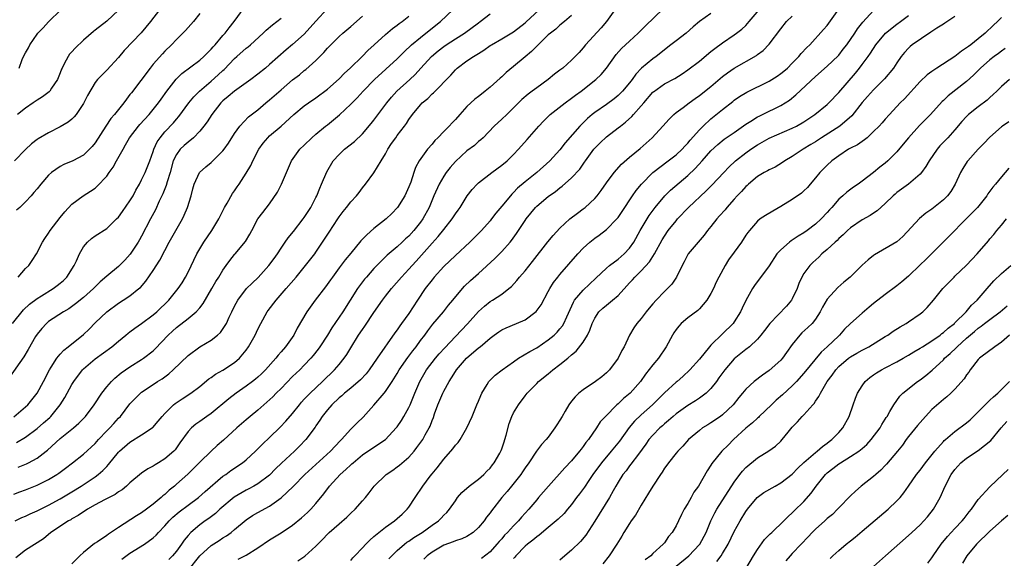
# Model space of a CAD drawing. Units: inches. Extents: x 2565000 to 2568000, y 1554000 to 1557000.
# Drawn here: x 2566520 to 2566689, y 1554419 to 1554511 of the extents above; entities that cross this region are included whole.
import ezdxf

# ---------------------------------------------------------------- set-up
doc = ezdxf.new("R2010")
doc.units = ezdxf.units.IN
doc.header["$MEASUREMENT"] = 0
doc.layers.add('LD25651554_2ft', color=181, linetype='Continuous')

msp = doc.modelspace()

# ---------------------------------------------------------------- linework, layer by layer
at = {"layer": 'LD25651554_2ft'}
for points, elevation in [([(2566573, 1554513.23), (2566571, 1554511.05), (2566569, 1554508.83), (2566567, 1554507.04), (2566565.88, 1554506.12), (2566563, 1554503.59), (2566562.3, 1554503), (2566561, 1554501.94), (2566559.79, 1554501), (2566559, 1554500.42), (2566557, 1554499.02), (2566555.91, 1554498.09), (2566555, 1554497.35), (2566554.65, 1554497), (2566553.07, 1554495), (2566552.26, 1554493.74), (2566551.71, 1554493), (2566551, 1554492.12), (2566549.93, 1554491), (2566549, 1554490.25), (2566548.34, 1554489.66), (2566547.66, 1554489), (2566547, 1554488.11), (2566546.46, 1554487), (2566545.89, 1554485), (2566545.39, 1554483.39), (2566545.23, 1554482.77), (2566544.66, 1554481.34), (2566544.05, 1554480.05), (2566543.42, 1554478.58), (2566542.56, 1554477), (2566541, 1554474.04), (2566540.62, 1554473.38), (2566540.4, 1554473), (2566539.06, 1554470.94), (2566538.11, 1554469.89), (2566537.22, 1554469), (2566537, 1554468.8), (2566535, 1554467.17), (2566533.85, 1554466.15), (2566532.72, 1554465), (2566531, 1554463.49), (2566529.63, 1554462.37), (2566528.47, 1554461.53), (2566527.54, 1554461), (2566525, 1554459.31), (2566524.64, 1554459), (2566523.85, 1554458.15), (2566523, 1554457.14), (2566522.76, 1554456.76), (2566521.48, 1554454.52), (2566520.74, 1554453.26), (2566518.24, 1554449.76)], 7790), ([(2566519, 1554429.62), (2566520.03, 1554429.97), (2566521, 1554430.32), (2566523, 1554431.12), (2566525, 1554432.14), (2566526.42, 1554433), (2566526.77, 1554433.23), (2566527.91, 1554434.09), (2566529.12, 1554435), (2566531, 1554436.49), (2566533, 1554438.35), (2566533.58, 1554439), (2566535, 1554440.48), (2566535.52, 1554441), (2566536.21, 1554441.79), (2566537, 1554442.66), (2566537.34, 1554443), (2566539, 1554445.16), (2566539.9, 1554446.1), (2566540.81, 1554447), (2566541, 1554447.15), (2566543, 1554448.5), (2566543.75, 1554449), (2566544.52, 1554449.48), (2566545.68, 1554450.32), (2566546.45, 1554451), (2566549, 1554453.5), (2566551, 1554454.95), (2566553, 1554456.14), (2566554.07, 1554457), (2566554.56, 1554457.44), (2566555.38, 1554458.62), (2566555.59, 1554459), (2566556.06, 1554460.06), (2566556.51, 1554461), (2566557, 1554461.98), (2566557.54, 1554463), (2566559.08, 1554465), (2566560.04, 1554465.96), (2566561.06, 1554466.94), (2566562.92, 1554469), (2566563.8, 1554470.2), (2566564.37, 1554471), (2566565, 1554471.99), (2566565.73, 1554473), (2566566.24, 1554473.76), (2566567.14, 1554474.86), (2566568.81, 1554477), (2566569, 1554477.27), (2566570.11, 1554479), (2566571, 1554480.72), (2566571.14, 1554481), (2566571.67, 1554482.33), (2566571.99, 1554483), (2566572.89, 1554485.11), (2566573.99, 1554487), (2566575, 1554488.13), (2566575.93, 1554489), (2566577.63, 1554490.37), (2566579, 1554491.68), (2566580.53, 1554493.47), (2566581, 1554494.04), (2566583.21, 1554497), (2566584.01, 1554497.99), (2566584.92, 1554499), (2566587.17, 1554501), (2566588.11, 1554501.89), (2566589.09, 1554503), (2566590.9, 1554505), (2566592.04, 1554505.96), (2566593, 1554506.7), (2566593.43, 1554507), (2566595, 1554508.04), (2566596.57, 1554509), (2566599, 1554510.8), (2566599.3, 1554511), (2566601, 1554512.33)], 7798), ([(2566519, 1554442.93), (2566521, 1554444.64), (2566521.39, 1554445), (2566523.03, 1554447), (2566524.11, 1554449), (2566525.15, 1554451), (2566525.45, 1554451.45), (2566526.41, 1554453), (2566527, 1554453.72), (2566527.6, 1554454.4), (2566528.38, 1554455), (2566531, 1554457.1), (2566531.97, 1554458.03), (2566533, 1554459.09), (2566535, 1554461.02), (2566537, 1554462.48), (2566537.85, 1554463), (2566539, 1554463.78), (2566540.54, 1554465), (2566540.79, 1554465.21), (2566541.72, 1554466.28), (2566543, 1554468.14), (2566544.12, 1554469.88), (2566545, 1554471.59), (2566545.75, 1554473), (2566548.05, 1554477), (2566548.35, 1554477.65), (2566548.88, 1554479), (2566549.52, 1554481), (2566549.83, 1554482.17), (2566550.06, 1554483), (2566550.96, 1554485), (2566552.03, 1554485.97), (2566553, 1554486.75), (2566555, 1554488.76), (2566555.19, 1554489), (2566555.93, 1554490.07), (2566557, 1554491.72), (2566557.89, 1554493), (2566559.4, 1554494.6), (2566561, 1554495.82), (2566562.38, 1554497), (2566563, 1554497.51), (2566565, 1554499.26), (2566567, 1554500.94), (2566568.15, 1554501.85), (2566569, 1554502.57), (2566569.25, 1554502.75), (2566571, 1554504.32), (2566572.35, 1554505.65), (2566573, 1554506.42), (2566575, 1554508.43), (2566575.64, 1554509), (2566577, 1554510.16), (2566579, 1554511.92)], 7792), ([(2566544.1, 1554513), (2566542.55, 1554511), (2566540.94, 1554509.06), (2566538, 1554506), (2566537, 1554504.8), (2566535, 1554502.61), (2566533.4, 1554501), (2566533, 1554500.5), (2566531.71, 1554498.29), (2566531, 1554496.9), (2566529.71, 1554495), (2566529.4, 1554494.6), (2566529, 1554494.21), (2566528.34, 1554493.66), (2566527, 1554492.84), (2566525, 1554491.86), (2566523.19, 1554490.81), (2566523, 1554490.68), (2566522.07, 1554489.93), (2566521, 1554488.99), (2566519.1, 1554487)], 7782), ([(2566519.25, 1554425), (2566520.41, 1554425.59), (2566521, 1554425.82), (2566521.8, 1554426.2), (2566523, 1554426.7), (2566523.59, 1554427), (2566525, 1554427.69), (2566527, 1554428.79), (2566529, 1554430.01), (2566530.58, 1554431), (2566533, 1554432.61), (2566533.54, 1554433), (2566534.33, 1554433.67), (2566535, 1554434.39), (2566535.31, 1554434.69), (2566537, 1554436.82), (2566537.17, 1554437), (2566539, 1554438.58), (2566541, 1554439.8), (2566542.79, 1554441), (2566542.91, 1554441.09), (2566543.85, 1554442.15), (2566544.56, 1554443), (2566545, 1554443.5), (2566546.49, 1554445), (2566546.77, 1554445.23), (2566547.96, 1554446.04), (2566549.47, 1554447), (2566551, 1554448.17), (2566552.56, 1554449.44), (2566553, 1554449.72), (2566553.74, 1554450.26), (2566555, 1554450.95), (2566557, 1554452.26), (2566557.86, 1554453), (2566559, 1554454.4), (2566559.42, 1554455), (2566560.52, 1554457), (2566561, 1554458.04), (2566561.5, 1554459), (2566562.63, 1554461), (2566562.78, 1554461.22), (2566564.17, 1554463), (2566565.91, 1554465), (2566567.61, 1554467), (2566569, 1554468.67), (2566570.81, 1554471), (2566571, 1554471.27), (2566572.49, 1554473.51), (2566573.26, 1554474.74), (2566574.77, 1554477), (2566575, 1554477.37), (2566575.71, 1554478.29), (2566576.29, 1554479), (2566577, 1554479.96), (2566577.96, 1554481), (2566578.42, 1554481.58), (2566579, 1554482.36), (2566579.54, 1554483), (2566581, 1554484.94), (2566582.21, 1554487), (2566583, 1554488.23), (2566583.41, 1554489), (2566584.03, 1554489.97), (2566584.74, 1554491), (2566585, 1554491.36), (2566586.27, 1554493), (2566586.57, 1554493.43), (2566587, 1554494.11), (2566587.64, 1554495), (2566589, 1554496.67), (2566589.3, 1554497), (2566590.24, 1554497.76), (2566591, 1554498.53), (2566591.25, 1554498.75), (2566594.22, 1554501.78), (2566595, 1554502.69), (2566595.33, 1554503), (2566597, 1554504.23), (2566598.11, 1554505), (2566598.69, 1554505.31), (2566599, 1554505.51), (2566599.93, 1554506.07), (2566601, 1554506.85), (2566601.23, 1554507), (2566603, 1554508.02), (2566605, 1554509.23), (2566607, 1554510.76), (2566607.13, 1554510.87), (2566609.42, 1554513)], 7800), ([(2566615, 1554512.02), (2566613.8, 1554511), (2566613, 1554510.37), (2566612.29, 1554509.71), (2566611.36, 1554509), (2566611, 1554508.69), (2566609.12, 1554506.88), (2566609, 1554506.77), (2566608.13, 1554505.87), (2566607, 1554504.9), (2566605, 1554503.24), (2566603.77, 1554502.23), (2566603, 1554501.49), (2566602.73, 1554501.27), (2566601, 1554499.7), (2566600.15, 1554499), (2566599.49, 1554498.51), (2566599, 1554498.11), (2566598.37, 1554497.63), (2566597, 1554496.35), (2566595.75, 1554495), (2566595, 1554494.12), (2566594.45, 1554493.55), (2566593.96, 1554493), (2566593, 1554492.06), (2566591.99, 1554491), (2566591.49, 1554490.51), (2566591, 1554489.89), (2566590.22, 1554489), (2566588.8, 1554487), (2566588.15, 1554485.85), (2566587.86, 1554485), (2566587.33, 1554483.33), (2566587, 1554482.53), (2566586.3, 1554481), (2566585.02, 1554478.98), (2566584.05, 1554477.95), (2566583.08, 1554477), (2566581, 1554475.33), (2566579.75, 1554474.25), (2566578.76, 1554473.24), (2566577, 1554471.13), (2566576.04, 1554469.96), (2566575, 1554468.59), (2566573.83, 1554467), (2566573.5, 1554466.5), (2566572.67, 1554465.33), (2566570.88, 1554463), (2566569.42, 1554461), (2566567.8, 1554458.2), (2566567.19, 1554457), (2566565.78, 1554455), (2566565, 1554454.1), (2566564.48, 1554453.52), (2566564.09, 1554453), (2566562.31, 1554451), (2566561.65, 1554450.35), (2566561, 1554449.77), (2566560.59, 1554449.41), (2566560.06, 1554449), (2566559, 1554448.19), (2566557.3, 1554447), (2566555.99, 1554446.01), (2566553, 1554443.51), (2566552.25, 1554443), (2566551, 1554442.09), (2566550.36, 1554441.64), (2566549.59, 1554441), (2566549, 1554440.37), (2566547.58, 1554438.42), (2566546.75, 1554437.25), (2566546.52, 1554437), (2566545, 1554435.66), (2566543.92, 1554435), (2566543.33, 1554434.67), (2566543, 1554434.43), (2566542.06, 1554433.94), (2566541, 1554433.2), (2566539, 1554431.53), (2566538.4, 1554431), (2566537.63, 1554430.37), (2566537, 1554429.98), (2566536.45, 1554429.55), (2566534.61, 1554428.61), (2566533, 1554427.74), (2566531.69, 1554427), (2566531.28, 1554426.72), (2566531, 1554426.57), (2566530.1, 1554425.9), (2566529, 1554425.34), (2566528.8, 1554425.2), (2566528.4, 1554425), (2566525.39, 1554423), (2566524.11, 1554421.89), (2566521, 1554419.95), (2566519.35, 1554418.65)], 7802), ([(2566551, 1554512.4), (2566549.96, 1554511), (2566548.56, 1554509.44), (2566547, 1554507.92), (2566546.15, 1554507), (2566545, 1554505.89), (2566544.57, 1554505.43), (2566543, 1554503.65), (2566542.47, 1554503), (2566539.25, 1554498.75), (2566539, 1554498.41), (2566538.38, 1554497.62), (2566537.92, 1554497), (2566537, 1554495.86), (2566536.33, 1554495), (2566535.71, 1554494.29), (2566534.84, 1554493), (2566533, 1554490.12), (2566532.51, 1554489.49), (2566532.05, 1554489), (2566531, 1554487.99), (2566529.14, 1554487), (2566527.63, 1554486.37), (2566527, 1554486.03), (2566525.52, 1554485), (2566525, 1554484.54), (2566523.64, 1554483), (2566523, 1554482.17), (2566522.47, 1554481.53), (2566521.99, 1554481), (2566521, 1554479.94), (2566520.03, 1554479), (2566519.49, 1554478.51)], 7784), ([(2566519.49, 1554438.51), (2566521, 1554439.42), (2566523, 1554440.89), (2566524.13, 1554441.87), (2566525.18, 1554442.82), (2566525.35, 1554443), (2566527, 1554445), (2566527.76, 1554446.24), (2566528.21, 1554447), (2566529, 1554448.51), (2566529.31, 1554449), (2566530.82, 1554451), (2566531, 1554451.17), (2566533, 1554452.88), (2566535.88, 1554455), (2566537, 1554455.95), (2566538.31, 1554457), (2566538.68, 1554457.32), (2566539, 1554457.55), (2566539.81, 1554458.19), (2566541, 1554458.99), (2566543, 1554460.49), (2566543.6, 1554461), (2566545.68, 1554463), (2566547.32, 1554465), (2566547.98, 1554466.02), (2566548.58, 1554467), (2566549, 1554467.83), (2566550.5, 1554471), (2566551, 1554471.84), (2566551.72, 1554473), (2566553.11, 1554475), (2566554.29, 1554477), (2566554.51, 1554477.49), (2566555.28, 1554479), (2566555.7, 1554479.7), (2566556.63, 1554481.37), (2566557, 1554481.87), (2566557.45, 1554482.55), (2566557.79, 1554483), (2566559, 1554484.86), (2566559.81, 1554486.19), (2566560.13, 1554487), (2566561.18, 1554489), (2566561.94, 1554490.06), (2566562.7, 1554491), (2566563, 1554491.3), (2566565.02, 1554493), (2566567.23, 1554495), (2566569, 1554496.49), (2566569.72, 1554497), (2566571, 1554497.87), (2566573, 1554499.36), (2566575, 1554501.15), (2566575.9, 1554502.1), (2566576.89, 1554503), (2566579, 1554505.04), (2566579.96, 1554506.04), (2566581.01, 1554506.99), (2566583, 1554508.77), (2566584.19, 1554509.81), (2566585, 1554510.37), (2566585.34, 1554510.66), (2566585.82, 1554511), (2566587, 1554511.93)], 7794), ([(2566537, 1554512.99), (2566535, 1554511.07), (2566533, 1554509.5), (2566532.7, 1554509.3), (2566531, 1554507.78), (2566529.57, 1554506.43), (2566529, 1554505.78), (2566528.61, 1554505.39), (2566528.34, 1554505), (2566527.7, 1554503.7), (2566527.3, 1554503), (2566527.21, 1554502.79), (2566527, 1554502.17), (2566526.55, 1554501), (2566525.52, 1554499.52), (2566525.19, 1554499), (2566525.1, 1554498.9), (2566523.97, 1554498.03), (2566523, 1554497.48), (2566522.33, 1554497), (2566521, 1554496.09), (2566519.62, 1554495)], 7780), ([(2566519.74, 1554467), (2566521, 1554468.44), (2566521.58, 1554469), (2566522.16, 1554469.84), (2566522.91, 1554471), (2566523.92, 1554473), (2566524.37, 1554473.63), (2566525, 1554474.58), (2566525.25, 1554475), (2566527, 1554477.27), (2566527.77, 1554478.23), (2566529, 1554479.53), (2566530.92, 1554481), (2566532.22, 1554481.78), (2566533, 1554482.32), (2566533.38, 1554482.62), (2566535, 1554484.39), (2566535.41, 1554485), (2566536.08, 1554485.92), (2566536.66, 1554487), (2566537.8, 1554489), (2566538.25, 1554489.75), (2566538.93, 1554491), (2566540.46, 1554493), (2566540.71, 1554493.29), (2566542.29, 1554495), (2566543, 1554495.86), (2566543.9, 1554497), (2566544.35, 1554497.65), (2566545.32, 1554499), (2566546.94, 1554501.06), (2566547.95, 1554502.05), (2566551, 1554504.36), (2566551.73, 1554505), (2566552.36, 1554505.64), (2566553, 1554506.26), (2566553.34, 1554506.66), (2566553.66, 1554507), (2566555, 1554508.6), (2566555.37, 1554509), (2566556.06, 1554509.94), (2566556.95, 1554511), (2566558.65, 1554513.35)], 7786), ([(2566519.78, 1554434.22), (2566521.18, 1554434.82), (2566521.55, 1554435), (2566523, 1554435.79), (2566524.59, 1554437), (2566524.82, 1554437.18), (2566527, 1554439.17), (2566529.28, 1554441), (2566530.19, 1554441.81), (2566531.34, 1554443), (2566532.86, 1554445), (2566534.18, 1554447), (2566535, 1554448.06), (2566535.81, 1554449), (2566536.41, 1554449.59), (2566537.51, 1554450.49), (2566538.24, 1554451), (2566539, 1554451.53), (2566541, 1554452.78), (2566541.33, 1554453), (2566543, 1554454.31), (2566543.36, 1554454.64), (2566545.58, 1554457), (2566546.32, 1554457.68), (2566547, 1554458.29), (2566549, 1554459.83), (2566550.38, 1554461), (2566551, 1554461.72), (2566551.57, 1554462.43), (2566553.1, 1554465), (2566553.79, 1554466.21), (2566554.31, 1554467), (2566555, 1554468.19), (2566555.58, 1554469), (2566556.16, 1554469.84), (2566557, 1554470.89), (2566557.11, 1554471), (2566558.9, 1554473.1), (2566559.64, 1554474.36), (2566559.95, 1554475), (2566561.02, 1554477), (2566561.86, 1554478.14), (2566563, 1554479.63), (2566564.39, 1554481.61), (2566565.1, 1554483), (2566566.8, 1554487), (2566568.25, 1554489), (2566569, 1554489.71), (2566570.29, 1554491), (2566571, 1554491.62), (2566572.68, 1554493), (2566573, 1554493.24), (2566575.08, 1554494.92), (2566577, 1554496.79), (2566578.11, 1554497.89), (2566579.14, 1554499), (2566581.07, 1554501), (2566585, 1554504.59), (2566586.19, 1554505.81), (2566587.44, 1554507), (2566589, 1554508.28), (2566589.95, 1554509), (2566592.46, 1554511), (2566594.58, 1554513)], 7796), ([(2566519.9, 1554503), (2566520.45, 1554504.45), (2566520.69, 1554505), (2566521, 1554505.61), (2566521.51, 1554506.49), (2566521.76, 1554507), (2566523, 1554508.82), (2566523.15, 1554509), (2566524.06, 1554509.94), (2566525, 1554510.97), (2566527.11, 1554513)], 7778), ([(2566622.45, 1554513), (2566621.03, 1554511), (2566620.1, 1554509.9), (2566617.4, 1554507), (2566617, 1554506.48), (2566616.31, 1554505.69), (2566615, 1554504.34), (2566613.48, 1554503), (2566613, 1554502.62), (2566612.08, 1554501.92), (2566610.95, 1554501), (2566609, 1554499.59), (2566608.25, 1554499), (2566607.52, 1554498.48), (2566606.45, 1554497.55), (2566605.86, 1554497), (2566605, 1554496.13), (2566603.84, 1554495), (2566603, 1554494.17), (2566601.7, 1554493), (2566599.77, 1554491), (2566599.37, 1554490.63), (2566599, 1554490.34), (2566598.32, 1554489.68), (2566597, 1554488.71), (2566595, 1554486.9), (2566594.13, 1554485.87), (2566593.44, 1554485), (2566593, 1554484.37), (2566592.2, 1554483), (2566591.3, 1554481), (2566590.48, 1554479), (2566589.41, 1554477), (2566589, 1554476.43), (2566587.87, 1554475), (2566587, 1554474.06), (2566586.44, 1554473.56), (2566585.85, 1554473), (2566585, 1554472.22), (2566583.26, 1554470.74), (2566581.49, 1554469), (2566581, 1554468.47), (2566579.69, 1554467), (2566579.38, 1554466.62), (2566578.51, 1554465.49), (2566578.17, 1554465), (2566575.66, 1554461), (2566573.75, 1554458.25), (2566572.99, 1554457), (2566571.69, 1554455), (2566571.4, 1554454.6), (2566570.52, 1554453.48), (2566570.11, 1554453), (2566569, 1554451.82), (2566568.21, 1554451), (2566567, 1554449.84), (2566565, 1554447.8), (2566564.18, 1554447), (2566563.61, 1554446.39), (2566562.58, 1554445.42), (2566562.06, 1554445), (2566561, 1554444.06), (2566559.7, 1554443), (2566559, 1554442.4), (2566557.42, 1554441), (2566555.11, 1554438.89), (2566554.03, 1554437.97), (2566552.97, 1554437.03), (2566551, 1554435.12), (2566549.96, 1554434.04), (2566548.94, 1554433.06), (2566547, 1554431.3), (2566546.66, 1554431), (2566545.74, 1554430.26), (2566545, 1554429.56), (2566544.68, 1554429.32), (2566544.36, 1554429), (2566543, 1554427.85), (2566541.87, 1554427), (2566541, 1554426.37), (2566540.14, 1554425.86), (2566537, 1554423.84), (2566535.29, 1554422.71), (2566535, 1554422.49), (2566533.4, 1554421.4), (2566532.91, 1554421.08), (2566531, 1554419.57), (2566530.38, 1554419), (2566529, 1554417.62)], 7804), ([(2566537.59, 1554418.41), (2566539, 1554419.41), (2566541.51, 1554421), (2566543, 1554422.08), (2566543.48, 1554422.52), (2566543.9, 1554423), (2566545, 1554424.13), (2566545.74, 1554425), (2566546.38, 1554425.62), (2566547.46, 1554426.54), (2566549, 1554427.71), (2566550.77, 1554429), (2566551.95, 1554430.05), (2566555, 1554432.68), (2566555.47, 1554433), (2566556.35, 1554433.65), (2566558.39, 1554435), (2566559, 1554435.5), (2566560.6, 1554437), (2566561, 1554437.39), (2566561.79, 1554438.21), (2566563, 1554439.35), (2566564.85, 1554441.15), (2566565.83, 1554442.17), (2566567, 1554443.51), (2566568.17, 1554445), (2566568.54, 1554445.46), (2566569, 1554445.94), (2566569.5, 1554446.5), (2566569.99, 1554447), (2566572.14, 1554449), (2566574.19, 1554451), (2566575, 1554451.93), (2566575.89, 1554453), (2566576.34, 1554453.66), (2566577, 1554454.78), (2566578.35, 1554457), (2566579, 1554457.94), (2566579.45, 1554458.55), (2566581, 1554460.86), (2566582.49, 1554463), (2566583, 1554463.69), (2566584.02, 1554465), (2566585.72, 1554467), (2566587, 1554468.35), (2566587.56, 1554469), (2566588.27, 1554469.73), (2566591, 1554472.85), (2566592.04, 1554473.96), (2566593, 1554475.19), (2566594.45, 1554477), (2566595, 1554477.88), (2566595.48, 1554478.52), (2566595.81, 1554479), (2566597.04, 1554481), (2566597.91, 1554482.09), (2566598.75, 1554483), (2566599, 1554483.23), (2566601.31, 1554485), (2566603, 1554486.24), (2566603.9, 1554487), (2566605, 1554488.08), (2566605.87, 1554489), (2566607.34, 1554490.66), (2566609.39, 1554493), (2566610.16, 1554493.84), (2566611.16, 1554494.84), (2566611.34, 1554495), (2566613.92, 1554497), (2566615, 1554497.78), (2566615.69, 1554498.31), (2566616.64, 1554499), (2566619.18, 1554501), (2566620.09, 1554501.91), (2566620.99, 1554503), (2566622.67, 1554505.33), (2566623.62, 1554506.38), (2566624.31, 1554507), (2566625, 1554507.65), (2566626.49, 1554509), (2566627.71, 1554510.29), (2566630.79, 1554513.21)], 7806), ([(2566639, 1554512.4), (2566637, 1554510.99), (2566635.91, 1554510.09), (2566634.71, 1554509), (2566633, 1554507.7), (2566632.11, 1554507), (2566631, 1554506.16), (2566630.37, 1554505.63), (2566629.56, 1554505), (2566629, 1554504.59), (2566627.05, 1554502.95), (2566626.07, 1554501.93), (2566625.42, 1554501), (2566625, 1554500.46), (2566623.76, 1554499), (2566623.39, 1554498.61), (2566623, 1554498.25), (2566622.31, 1554497.69), (2566621, 1554496.74), (2566619, 1554495.34), (2566618.57, 1554495), (2566617.72, 1554494.28), (2566616.71, 1554493.29), (2566616.43, 1554493), (2566613.91, 1554490.09), (2566613, 1554488.9), (2566611.25, 1554487), (2566609.02, 1554485), (2566607, 1554483.38), (2566605.72, 1554482.28), (2566605, 1554481.53), (2566604.72, 1554481.28), (2566604.47, 1554481), (2566603, 1554479.21), (2566601.99, 1554478.01), (2566601.25, 1554477), (2566601, 1554476.68), (2566599.51, 1554475), (2566597.47, 1554473), (2566595, 1554470.71), (2566593, 1554468.79), (2566591.38, 1554467), (2566591, 1554466.54), (2566589.83, 1554465), (2566588.47, 1554463), (2566587, 1554460.73), (2566585.76, 1554459), (2566585.43, 1554458.57), (2566585, 1554457.92), (2566584.61, 1554457.39), (2566581.52, 1554453), (2566580.16, 1554451), (2566579.65, 1554450.35), (2566578.69, 1554449.31), (2566577, 1554447.88), (2566575.92, 1554447), (2566575.45, 1554446.55), (2566575, 1554446.19), (2566573.75, 1554445), (2566573, 1554444.14), (2566572.1, 1554443), (2566571.67, 1554442.33), (2566571, 1554441.36), (2566570.86, 1554441.14), (2566569.24, 1554439), (2566568.15, 1554437.85), (2566567.3, 1554437), (2566565.07, 1554434.93), (2566564.06, 1554433.94), (2566563, 1554432.89), (2566561, 1554431.38), (2566560.34, 1554431), (2566559.47, 1554430.53), (2566559, 1554430.3), (2566556.94, 1554429.06), (2566554.49, 1554427), (2566553.71, 1554426.29), (2566552.57, 1554425.43), (2566551.93, 1554425), (2566551, 1554424.31), (2566549.47, 1554423), (2566549, 1554422.5), (2566548.32, 1554421.68), (2566547.89, 1554421), (2566547, 1554419.78), (2566546.33, 1554419), (2566545.66, 1554418.34)], 7808), ([(2566549, 1554416.45), (2566551.02, 1554418.98), (2566553, 1554420.77), (2566554.36, 1554421.64), (2566555, 1554422.07), (2566555.59, 1554422.41), (2566556.39, 1554423), (2566557, 1554423.5), (2566559, 1554425.18), (2566560.09, 1554425.91), (2566561, 1554426.45), (2566563, 1554427.55), (2566565, 1554428.94), (2566567.08, 1554430.92), (2566569.12, 1554433), (2566573.53, 1554437), (2566575.2, 1554438.8), (2566575.4, 1554439), (2566577, 1554440.77), (2566577.26, 1554441), (2566578.12, 1554441.88), (2566579.15, 1554442.85), (2566581, 1554444.93), (2566582.76, 1554447), (2566583, 1554447.3), (2566584.12, 1554449), (2566585, 1554450.38), (2566585.36, 1554451), (2566586.84, 1554453.16), (2566587.69, 1554454.31), (2566588.23, 1554455), (2566589, 1554456.05), (2566589.74, 1554457), (2566590.27, 1554457.73), (2566591.15, 1554458.85), (2566592.94, 1554461), (2566593.84, 1554462.16), (2566594.58, 1554463), (2566596.24, 1554465), (2566596.6, 1554465.4), (2566597.61, 1554466.39), (2566599, 1554467.6), (2566601.79, 1554470.21), (2566603, 1554471.39), (2566604.43, 1554473), (2566604.69, 1554473.31), (2566605.51, 1554474.49), (2566607, 1554476.74), (2566607.19, 1554477), (2566608.82, 1554479), (2566609, 1554479.18), (2566611, 1554480.89), (2566612.25, 1554481.75), (2566613, 1554482.38), (2566613.36, 1554482.64), (2566615, 1554484.1), (2566616.4, 1554485.6), (2566617, 1554486.46), (2566617.24, 1554486.76), (2566617.39, 1554487), (2566618.85, 1554489), (2566619, 1554489.18), (2566619.91, 1554490.09), (2566621, 1554491.12), (2566623, 1554492.67), (2566623.4, 1554493), (2566624.31, 1554493.69), (2566625.36, 1554494.64), (2566625.65, 1554495), (2566627, 1554496.49), (2566627.42, 1554497), (2566629, 1554498.85), (2566629.08, 1554498.92), (2566631, 1554500.29), (2566632.79, 1554501.21), (2566634.02, 1554501.98), (2566635, 1554502.67), (2566637, 1554504.19), (2566639, 1554505.82), (2566639.64, 1554506.36), (2566641, 1554507.36), (2566643, 1554508.69), (2566643.42, 1554509), (2566644.31, 1554509.69), (2566645, 1554510.34), (2566645.59, 1554511), (2566647.28, 1554513)], 7810), ([(2566557.6, 1554418.4), (2566559, 1554419.1), (2566561, 1554420.38), (2566563, 1554421.72), (2566565, 1554422.92), (2566567, 1554424.26), (2566568.5, 1554425.5), (2566569.55, 1554426.45), (2566570.12, 1554427), (2566571, 1554427.97), (2566572.37, 1554429.64), (2566573.33, 1554431), (2566575.16, 1554433), (2566576.16, 1554433.84), (2566577, 1554434.65), (2566577.19, 1554434.81), (2566577.39, 1554435), (2566579, 1554436.36), (2566581, 1554437.7), (2566583, 1554439.01), (2566584.84, 1554441), (2566585, 1554441.2), (2566585.71, 1554442.29), (2566586.16, 1554443), (2566587, 1554444.51), (2566587.22, 1554445), (2566588.02, 1554447), (2566588.88, 1554449), (2566590.06, 1554451), (2566591.58, 1554453), (2566592.23, 1554453.77), (2566593.17, 1554454.83), (2566595, 1554456.78), (2566597.08, 1554458.92), (2566599, 1554461.08), (2566600, 1554462), (2566601, 1554462.78), (2566601.37, 1554463), (2566603, 1554464.07), (2566604.23, 1554465), (2566604.64, 1554465.36), (2566605.59, 1554466.4), (2566606.05, 1554467), (2566607, 1554468.09), (2566608.3, 1554469.7), (2566610.94, 1554473.06), (2566611.84, 1554474.16), (2566613, 1554475.42), (2566614.73, 1554477), (2566616, 1554478), (2566617, 1554478.72), (2566617.36, 1554479), (2566619, 1554480.54), (2566619.39, 1554481), (2566620.08, 1554481.92), (2566621, 1554483.22), (2566622.33, 1554485), (2566623.58, 1554486.42), (2566625, 1554487.63), (2566626.84, 1554489.16), (2566628.86, 1554491), (2566630.74, 1554493), (2566631.79, 1554494.21), (2566632.61, 1554495), (2566633, 1554495.31), (2566634.21, 1554496.21), (2566635.22, 1554497), (2566636.26, 1554497.74), (2566637, 1554498.24), (2566639, 1554499.82), (2566641, 1554501.51), (2566641.84, 1554502.16), (2566643, 1554502.99), (2566646.82, 1554505.18), (2566647, 1554505.32), (2566647.97, 1554506.03), (2566649, 1554507.11), (2566651, 1554509.76), (2566652, 1554511), (2566653, 1554511.91)], 7812), ([(2566567.87, 1554418.13), (2566569.07, 1554418.93), (2566571, 1554420.66), (2566571.33, 1554421), (2566572.17, 1554421.83), (2566573, 1554422.72), (2566573.3, 1554423), (2566575, 1554424.51), (2566576.35, 1554425.65), (2566577, 1554426.32), (2566577.75, 1554427), (2566579, 1554428.44), (2566579.52, 1554429), (2566580.19, 1554429.81), (2566581.03, 1554431), (2566583.1, 1554433), (2566584.25, 1554433.75), (2566585, 1554434.28), (2566585.4, 1554434.6), (2566587, 1554435.99), (2566587.89, 1554437), (2566588.39, 1554437.61), (2566589.38, 1554439), (2566589.83, 1554439.83), (2566590.51, 1554441), (2566590.67, 1554441.33), (2566591, 1554442.27), (2566591.22, 1554442.78), (2566591.43, 1554443.43), (2566592.01, 1554445), (2566592.84, 1554447), (2566593, 1554447.33), (2566593.91, 1554449), (2566594.35, 1554449.65), (2566595, 1554450.74), (2566595.18, 1554451), (2566596.93, 1554453), (2566599, 1554454.8), (2566599.27, 1554455), (2566601, 1554456.49), (2566601.69, 1554457), (2566602.47, 1554457.53), (2566603, 1554457.89), (2566603.74, 1554458.26), (2566605.55, 1554459), (2566607, 1554459.65), (2566608.92, 1554461.08), (2566609.77, 1554462.23), (2566611, 1554464.48), (2566611.26, 1554465), (2566611.92, 1554466.08), (2566612.63, 1554467), (2566613, 1554467.45), (2566616.11, 1554471), (2566617, 1554471.96), (2566618.16, 1554473), (2566619, 1554473.69), (2566619.78, 1554474.22), (2566621, 1554475.17), (2566622.8, 1554477), (2566623, 1554477.24), (2566623.71, 1554478.29), (2566625.51, 1554481), (2566626.12, 1554481.88), (2566627.02, 1554483), (2566628.97, 1554485), (2566631.66, 1554487), (2566633, 1554488.04), (2566634.02, 1554489), (2566634.48, 1554489.52), (2566635, 1554490.04), (2566635.43, 1554490.57), (2566637, 1554492.37), (2566637.63, 1554493), (2566639, 1554494.27), (2566641, 1554495.88), (2566642.75, 1554497.25), (2566643, 1554497.44), (2566643.92, 1554498.08), (2566645.17, 1554498.83), (2566649, 1554500.75), (2566650.38, 1554501.62), (2566651, 1554502.03), (2566651.54, 1554502.46), (2566652.17, 1554503), (2566653, 1554503.81), (2566654.14, 1554505), (2566654.51, 1554505.49), (2566655.48, 1554506.52), (2566655.99, 1554507), (2566658.39, 1554509.61), (2566659, 1554510.34), (2566660.74, 1554512.74)], 7814), ([(2566577, 1554418.18), (2566577.36, 1554418.64), (2566577.68, 1554419), (2566579, 1554420.35), (2566579.61, 1554421), (2566580.3, 1554421.7), (2566581, 1554422.28), (2566581.85, 1554423), (2566583, 1554423.91), (2566584.52, 1554425), (2566585, 1554425.41), (2566585.83, 1554426.17), (2566586.71, 1554427), (2566587, 1554427.38), (2566588.11, 1554429), (2566589.41, 1554431), (2566590.67, 1554432.67), (2566591, 1554433.1), (2566591.86, 1554434.14), (2566593, 1554435.65), (2566594.57, 1554437.43), (2566595, 1554438.02), (2566595.48, 1554438.52), (2566595.81, 1554439), (2566597, 1554441), (2566597.89, 1554443), (2566598.72, 1554445), (2566599, 1554445.61), (2566599.39, 1554446.61), (2566599.56, 1554447), (2566600.5, 1554448.5), (2566600.79, 1554449), (2566600.88, 1554449.12), (2566601, 1554449.22), (2566601.88, 1554450.12), (2566603.05, 1554451), (2566605, 1554452.39), (2566605.9, 1554453), (2566607.81, 1554454.19), (2566609, 1554454.83), (2566611, 1554456.16), (2566612.01, 1554457), (2566612.51, 1554457.49), (2566613, 1554458.05), (2566613.42, 1554458.58), (2566613.67, 1554459), (2566614.17, 1554460.17), (2566615.31, 1554462.69), (2566615.52, 1554463), (2566617, 1554464.74), (2566619.19, 1554466.81), (2566621, 1554468.53), (2566621.52, 1554469), (2566623, 1554470.1), (2566624.06, 1554471), (2566625, 1554471.98), (2566625.73, 1554473), (2566626.84, 1554475), (2566627.99, 1554477), (2566628.38, 1554477.62), (2566629.4, 1554479), (2566631.07, 1554481), (2566632.03, 1554481.97), (2566635, 1554484.48), (2566636.29, 1554485.71), (2566637.46, 1554487), (2566639, 1554488.74), (2566640.17, 1554489.83), (2566641.27, 1554490.73), (2566643, 1554491.92), (2566645, 1554493.34), (2566645.85, 1554493.85), (2566647, 1554494.58), (2566647.27, 1554494.73), (2566647.89, 1554495), (2566651, 1554496.53), (2566651.75, 1554497), (2566652.51, 1554497.49), (2566653.61, 1554498.39), (2566657, 1554501.54), (2566659, 1554503.31), (2566660.89, 1554505.11), (2566661, 1554505.23), (2566661.78, 1554506.22), (2566662.38, 1554507), (2566663.75, 1554509), (2566664.24, 1554509.76), (2566665.13, 1554510.87), (2566667, 1554512.93)], 7816), ([(2566583.56, 1554418.44), (2566584.05, 1554419), (2566585, 1554419.92), (2566586.26, 1554421), (2566586.68, 1554421.32), (2566587, 1554421.52), (2566587.87, 1554422.13), (2566589.27, 1554423), (2566591, 1554424.27), (2566592.09, 1554425), (2566592.55, 1554425.45), (2566593, 1554425.96), (2566593.54, 1554426.46), (2566594.02, 1554427), (2566595, 1554428.47), (2566595.4, 1554429), (2566596.13, 1554429.87), (2566597.4, 1554431), (2566599, 1554432.2), (2566599.92, 1554433), (2566600.44, 1554433.56), (2566601, 1554434.1), (2566601.38, 1554434.62), (2566601.7, 1554435), (2566602.65, 1554436.65), (2566602.85, 1554437), (2566602.89, 1554437.11), (2566603, 1554437.4), (2566603.38, 1554438.62), (2566603.52, 1554439), (2566603.73, 1554439.73), (2566604.25, 1554441.75), (2566604.72, 1554443), (2566605, 1554443.63), (2566605.85, 1554445), (2566607, 1554446.53), (2566607.38, 1554447), (2566609, 1554448.65), (2566609.33, 1554449), (2566611, 1554450.34), (2566611.78, 1554451), (2566613, 1554451.91), (2566614.34, 1554453), (2566615, 1554453.58), (2566615.79, 1554454.21), (2566617, 1554455.78), (2566617.75, 1554457), (2566618.17, 1554457.83), (2566618.56, 1554459), (2566619, 1554459.91), (2566619.71, 1554461), (2566620.37, 1554461.63), (2566621, 1554462.15), (2566622.07, 1554463), (2566623, 1554463.82), (2566624.54, 1554465.46), (2566625, 1554465.99), (2566625.49, 1554466.51), (2566625.91, 1554467), (2566627, 1554468.05), (2566628.41, 1554469.59), (2566629.27, 1554471), (2566630.6, 1554473.4), (2566631, 1554474.05), (2566631.66, 1554475), (2566633, 1554476.7), (2566633.26, 1554477), (2566635.15, 1554479), (2566638.19, 1554481.82), (2566639.16, 1554482.84), (2566641.19, 1554485), (2566642.08, 1554485.92), (2566643.25, 1554487), (2566645, 1554488.39), (2566645.85, 1554489), (2566647, 1554489.79), (2566649, 1554490.92), (2566653, 1554492.62), (2566653.74, 1554493), (2566655, 1554493.74), (2566656.9, 1554495), (2566659, 1554496.71), (2566659.31, 1554497), (2566661, 1554498.8), (2566663.86, 1554502.14), (2566664.55, 1554503), (2566665, 1554503.58), (2566666.04, 1554505), (2566666.44, 1554505.56), (2566667.38, 1554507), (2566669.03, 1554509), (2566671, 1554510.58), (2566671.62, 1554511), (2566673, 1554512.06)], 7818), ([(2566518.77, 1554459), (2566520.67, 1554461.33), (2566521.69, 1554462.31), (2566523, 1554463.31), (2566523.75, 1554463.75), (2566525.79, 1554465), (2566526.49, 1554465.51), (2566527, 1554465.92), (2566527.58, 1554466.42), (2566528.14, 1554467), (2566529.39, 1554469), (2566529.77, 1554469.77), (2566530.32, 1554471), (2566531, 1554472.22), (2566531.69, 1554473), (2566532.38, 1554473.62), (2566533, 1554474.07), (2566535, 1554475.36), (2566536.69, 1554477), (2566537, 1554477.32), (2566537.71, 1554478.29), (2566539, 1554480.11), (2566539.54, 1554481), (2566540.03, 1554481.97), (2566540.61, 1554483), (2566541, 1554483.73), (2566541.6, 1554485), (2566542.41, 1554487), (2566543, 1554488.64), (2566543.11, 1554489), (2566543.7, 1554490.3), (2566544.18, 1554491), (2566545, 1554491.98), (2566546.47, 1554493.53), (2566547, 1554494.19), (2566547.38, 1554494.62), (2566549.13, 1554497), (2566549.99, 1554498.01), (2566550.99, 1554499), (2566553, 1554500.72), (2566554.2, 1554501.8), (2566555, 1554502.58), (2566555.23, 1554502.77), (2566557, 1554504.66), (2566557.37, 1554505), (2566559, 1554506.41), (2566559.33, 1554506.67), (2566559.72, 1554507), (2566561.94, 1554509), (2566562.46, 1554509.54), (2566563.54, 1554510.46), (2566564.28, 1554511), (2566565, 1554511.57)], 7788), ([(2566681, 1554511.86), (2566679.27, 1554510.73), (2566679, 1554510.58), (2566677.87, 1554509.87), (2566677, 1554509.28), (2566676.84, 1554509.16), (2566673.64, 1554507), (2566673.29, 1554506.71), (2566673, 1554506.43), (2566672.31, 1554505.69), (2566671.74, 1554505), (2566671, 1554503.91), (2566670.44, 1554503), (2566668.89, 1554501.11), (2566667, 1554499.26), (2566665.92, 1554498.08), (2566665, 1554497.04), (2566663.22, 1554494.78), (2566661.2, 1554493), (2566658.04, 1554491), (2566657, 1554490.3), (2566656.2, 1554489.8), (2566654.88, 1554489), (2566653, 1554487.76), (2566651.71, 1554487), (2566651.3, 1554486.7), (2566650.05, 1554485.95), (2566649, 1554485.47), (2566648.71, 1554485.29), (2566648.14, 1554485), (2566647, 1554484.33), (2566645.44, 1554483), (2566645.22, 1554482.78), (2566645, 1554482.6), (2566644.25, 1554481.75), (2566643.53, 1554481), (2566643, 1554480.42), (2566641.73, 1554479), (2566641.42, 1554478.58), (2566640.49, 1554477.51), (2566640.01, 1554477), (2566639, 1554475.69), (2566638.42, 1554475), (2566637.82, 1554474.18), (2566636.77, 1554473), (2566635.1, 1554471), (2566635, 1554470.85), (2566634.37, 1554469.63), (2566634.02, 1554469), (2566633.06, 1554467), (2566632.25, 1554465.75), (2566631.52, 1554465), (2566631, 1554464.51), (2566629.56, 1554463), (2566629, 1554462.37), (2566628.39, 1554461.61), (2566627.87, 1554461), (2566627, 1554459.83), (2566626.24, 1554459), (2566625.74, 1554458.26), (2566624.97, 1554457), (2566624.04, 1554455), (2566623.63, 1554454.37), (2566623.04, 1554453), (2566621.55, 1554451), (2566621, 1554450.49), (2566620.19, 1554449.81), (2566619.12, 1554449), (2566617, 1554447.59), (2566616.28, 1554447), (2566615.61, 1554446.39), (2566615, 1554445.62), (2566614.54, 1554445), (2566613.9, 1554443.9), (2566613.36, 1554443), (2566613, 1554442.34), (2566612.48, 1554441.52), (2566612.14, 1554441), (2566611, 1554439.41), (2566610.66, 1554439), (2566609.84, 1554438.16), (2566608.98, 1554437.02), (2566607.63, 1554435), (2566607, 1554434.12), (2566606.56, 1554433.44), (2566606.26, 1554433), (2566604.65, 1554431), (2566603.93, 1554430.07), (2566603, 1554429), (2566601.25, 1554426.75), (2566601, 1554426.39), (2566600.39, 1554425.61), (2566599.97, 1554425), (2566599, 1554423.86), (2566598.07, 1554423), (2566597, 1554422.33), (2566596.1, 1554421.9), (2566595, 1554421.58), (2566594.6, 1554421.4), (2566593, 1554420.8), (2566591, 1554419.6), (2566590.18, 1554419), (2566589.58, 1554418.42)], 7820), ([(2566689, 1554511.7), (2566688.33, 1554511), (2566687.62, 1554510.38), (2566686.18, 1554509), (2566685, 1554508.03), (2566683.7, 1554507), (2566683.3, 1554506.7), (2566683, 1554506.45), (2566682.11, 1554505.89), (2566681, 1554504.99), (2566677.88, 1554503), (2566677, 1554502.42), (2566676.19, 1554501.81), (2566675, 1554500.68), (2566672.3, 1554497.7), (2566671.58, 1554497), (2566669.71, 1554495), (2566669, 1554494.21), (2566668.44, 1554493.56), (2566667.93, 1554493), (2566667, 1554492.04), (2566665.87, 1554491), (2566665.4, 1554490.61), (2566665, 1554490.37), (2566664.21, 1554489.79), (2566663, 1554489.18), (2566662.7, 1554489), (2566661, 1554487.89), (2566659.81, 1554487), (2566659, 1554486.27), (2566657.75, 1554485), (2566657, 1554484.06), (2566656.07, 1554483), (2566655.59, 1554482.41), (2566655, 1554481.82), (2566654.56, 1554481.44), (2566653, 1554480.35), (2566651, 1554479.14), (2566649.63, 1554478.37), (2566648.39, 1554477.61), (2566647.49, 1554477), (2566647, 1554476.62), (2566645.61, 1554475), (2566645.34, 1554474.66), (2566645, 1554474.18), (2566644.26, 1554473), (2566643, 1554471.29), (2566642.04, 1554469.96), (2566641.46, 1554469), (2566640.35, 1554467), (2566639.91, 1554466.09), (2566639.42, 1554465), (2566639, 1554464.15), (2566638.3, 1554463), (2566637, 1554461.52), (2566636.74, 1554461.26), (2566635, 1554459.95), (2566633.89, 1554459), (2566633.46, 1554458.54), (2566633, 1554457.96), (2566632.6, 1554457.4), (2566632.37, 1554457), (2566631.29, 1554455), (2566629.94, 1554453), (2566629, 1554451.89), (2566627.74, 1554450.26), (2566626.85, 1554449), (2566625.07, 1554447), (2566623.93, 1554446.07), (2566623, 1554445.18), (2566622.77, 1554445), (2566620.82, 1554443), (2566619.95, 1554442.05), (2566619.31, 1554441), (2566617.94, 1554439), (2566617.48, 1554438.52), (2566617, 1554437.8), (2566616.64, 1554437.36), (2566616.39, 1554437), (2566615, 1554435.33), (2566613.87, 1554434.13), (2566611.03, 1554430.97), (2566609.33, 1554429), (2566609, 1554428.64), (2566607.64, 1554427), (2566606.37, 1554425.63), (2566605.87, 1554425), (2566605, 1554424.13), (2566603.97, 1554423), (2566603.49, 1554422.51), (2566603, 1554421.93), (2566602.54, 1554421.46), (2566602.17, 1554421), (2566601, 1554419.66), (2566599.5, 1554418.5)], 7822), ([(2566689.65, 1554506.35), (2566689, 1554505.92), (2566688.48, 1554505.52), (2566687.74, 1554505), (2566687, 1554504.43), (2566685.38, 1554503), (2566684.21, 1554501.79), (2566683, 1554500.65), (2566679.8, 1554498.2), (2566679, 1554497.42), (2566678.77, 1554497.23), (2566676.76, 1554495), (2566674.89, 1554493.11), (2566672.99, 1554491), (2566672.1, 1554489.9), (2566671, 1554488.59), (2566669.43, 1554487), (2566669, 1554486.61), (2566668.09, 1554485.91), (2566667, 1554485.01), (2566665, 1554483.49), (2566664.31, 1554483), (2566663.53, 1554482.47), (2566662.38, 1554481.62), (2566661.71, 1554481), (2566661, 1554480.41), (2566659.8, 1554479), (2566659.41, 1554478.59), (2566659, 1554478.1), (2566657.98, 1554477), (2566657, 1554476.08), (2566655.57, 1554475), (2566655, 1554474.59), (2566653.99, 1554474.01), (2566653, 1554473.32), (2566652.79, 1554473.21), (2566652.53, 1554473), (2566651, 1554471.7), (2566650.34, 1554471), (2566649, 1554468.95), (2566646.49, 1554465.51), (2566646.16, 1554465), (2566645, 1554462.94), (2566644.35, 1554461.65), (2566644.09, 1554461), (2566643, 1554459.26), (2566642.82, 1554459), (2566641, 1554457.2), (2566639, 1554455.27), (2566638.74, 1554455), (2566637, 1554452.83), (2566635.35, 1554451), (2566634.13, 1554449.87), (2566633.17, 1554449), (2566633, 1554448.87), (2566631, 1554447.05), (2566628.94, 1554445), (2566627, 1554443.27), (2566625.84, 1554442.16), (2566624.93, 1554441.07), (2566623.26, 1554438.74), (2566621.85, 1554437), (2566620.14, 1554435), (2566618.66, 1554433), (2566617.97, 1554431.97), (2566617.21, 1554430.79), (2566616.36, 1554429.64), (2566615.86, 1554429), (2566615, 1554427.84), (2566614.28, 1554427), (2566613.71, 1554426.29), (2566612.72, 1554425.28), (2566611, 1554423.84), (2566609.44, 1554422.56), (2566609, 1554422.27), (2566608.34, 1554421.66), (2566607.4, 1554421), (2566607, 1554420.66), (2566605.42, 1554419), (2566605.24, 1554418.76), (2566605, 1554418.5)], 7824), ([(2566690.38, 1554501), (2566689, 1554499.81), (2566688.21, 1554499), (2566687.59, 1554498.41), (2566687, 1554497.95), (2566686.52, 1554497.48), (2566685, 1554496.34), (2566683.33, 1554495), (2566683, 1554494.67), (2566682.2, 1554493.8), (2566681, 1554492.38), (2566679.75, 1554491), (2566678.42, 1554489.58), (2566677.91, 1554489), (2566676.55, 1554487), (2566675.99, 1554486.01), (2566675.26, 1554485), (2566675, 1554484.7), (2566673.01, 1554483), (2566671, 1554481.53), (2566670.71, 1554481.29), (2566670.38, 1554481), (2566669, 1554479.65), (2566667.61, 1554478.39), (2566667, 1554477.99), (2566666.41, 1554477.59), (2566665, 1554476.83), (2566663, 1554475.48), (2566662.48, 1554475), (2566661.75, 1554474.25), (2566661, 1554473.62), (2566660.7, 1554473.3), (2566660.35, 1554473), (2566659, 1554471.76), (2566658.11, 1554471), (2566657.56, 1554470.44), (2566656.51, 1554469.49), (2566656.01, 1554469), (2566655, 1554467.61), (2566654.64, 1554467), (2566654.13, 1554465.87), (2566653.82, 1554465), (2566653, 1554463.26), (2566652.85, 1554463), (2566652.01, 1554461.99), (2566649.14, 1554459), (2566648.22, 1554457.78), (2566647.61, 1554457), (2566647, 1554456.31), (2566645.62, 1554455), (2566645, 1554454.53), (2566643, 1554452.91), (2566641.37, 1554451), (2566640.38, 1554449.62), (2566639.93, 1554449), (2566639, 1554447.82), (2566638.15, 1554447), (2566637, 1554446.14), (2566636.32, 1554445.68), (2566635, 1554444.87), (2566633, 1554443.43), (2566632.48, 1554443), (2566631.71, 1554442.29), (2566631, 1554441.71), (2566630.63, 1554441.37), (2566630.18, 1554441), (2566629, 1554439.78), (2566628.33, 1554439), (2566627.79, 1554438.21), (2566626.51, 1554436.51), (2566625.23, 1554434.77), (2566625, 1554434.49), (2566624.38, 1554433.62), (2566623.85, 1554433), (2566623, 1554431.64), (2566622.62, 1554431), (2566622.16, 1554430.16), (2566621.55, 1554429), (2566619, 1554424.92), (2566617.47, 1554422.53), (2566616.55, 1554421.45), (2566615, 1554419.96), (2566613.84, 1554419), (2566613, 1554418.25)], 7826), ([(2566690.28, 1554493.72), (2566689.2, 1554493), (2566689, 1554492.85), (2566687, 1554491.1), (2566685.98, 1554490.02), (2566685, 1554489.02), (2566683.21, 1554487), (2566683.12, 1554486.88), (2566682.33, 1554485.67), (2566681.94, 1554485), (2566681.02, 1554483), (2566680.26, 1554481.74), (2566679.7, 1554481), (2566679, 1554480.32), (2566677, 1554478.7), (2566676, 1554478.01), (2566674.92, 1554477.08), (2566672.02, 1554473.98), (2566671, 1554473.06), (2566667.16, 1554470.84), (2566667, 1554470.72), (2566666.03, 1554469.97), (2566665, 1554469.02), (2566662.98, 1554467), (2566661.89, 1554466.11), (2566660.81, 1554465.19), (2566659, 1554463.18), (2566658.21, 1554461.79), (2566657.82, 1554461), (2566657, 1554459.72), (2566656.41, 1554459), (2566655.69, 1554458.31), (2566654.64, 1554457.36), (2566654.29, 1554457), (2566653, 1554455.37), (2566652.02, 1554453.98), (2566651.3, 1554453), (2566651, 1554452.67), (2566649, 1554450.89), (2566647.88, 1554450.12), (2566646.46, 1554449), (2566645, 1554447.66), (2566644.45, 1554447), (2566643.78, 1554446.22), (2566642.82, 1554445), (2566641, 1554443.27), (2566640.63, 1554443), (2566639, 1554441.89), (2566638.44, 1554441.56), (2566637.56, 1554441), (2566637, 1554440.59), (2566635.15, 1554439), (2566634.13, 1554437.87), (2566633.3, 1554437), (2566633, 1554436.65), (2566631.68, 1554435), (2566631.41, 1554434.59), (2566631, 1554434.05), (2566630.59, 1554433.41), (2566630.29, 1554433), (2566629, 1554430.99), (2566628.26, 1554429.74), (2566627, 1554427.69), (2566626.01, 1554425.99), (2566625.29, 1554425), (2566625, 1554424.57), (2566623.99, 1554423), (2566623.63, 1554422.37), (2566622.79, 1554421), (2566621.47, 1554419), (2566620.41, 1554417.59)], 7828), ([(2566690.25, 1554485.75), (2566689, 1554484.28), (2566687.97, 1554483), (2566687.52, 1554482.48), (2566686.68, 1554481.32), (2566686.48, 1554481), (2566684.85, 1554479), (2566683.96, 1554478.04), (2566678.99, 1554473), (2566677, 1554471.07), (2566675.96, 1554470.04), (2566675, 1554469.08), (2566673, 1554467.14), (2566671.83, 1554466.17), (2566671, 1554465.46), (2566669, 1554463.98), (2566667, 1554462.44), (2566666.2, 1554461.8), (2566665, 1554460.8), (2566663, 1554458.99), (2566662, 1554458), (2566661.14, 1554457), (2566661, 1554456.88), (2566659.02, 1554455), (2566657.94, 1554454.06), (2566655, 1554450.42), (2566653.72, 1554449), (2566653, 1554448.23), (2566651.32, 1554446.68), (2566650.24, 1554445.76), (2566649.4, 1554445), (2566647.32, 1554443), (2566647.17, 1554442.83), (2566647, 1554442.7), (2566646.13, 1554441.87), (2566645, 1554440.94), (2566642.9, 1554439), (2566641.94, 1554438.06), (2566640.87, 1554437), (2566639.15, 1554434.85), (2566639, 1554434.57), (2566638.37, 1554433.63), (2566636.83, 1554431), (2566636.05, 1554429.95), (2566635.57, 1554429), (2566635, 1554428), (2566634.4, 1554427), (2566633.9, 1554426.1), (2566633.42, 1554425), (2566633, 1554424.14), (2566632.32, 1554423), (2566631.71, 1554422.29), (2566631, 1554421.24), (2566630.8, 1554421), (2566629, 1554419.37), (2566628.64, 1554419), (2566627.69, 1554418.31)], 7830), ([(2566633, 1554417.19), (2566635.2, 1554419), (2566637, 1554420.9), (2566637.09, 1554421), (2566638.16, 1554423), (2566638.97, 1554425), (2566639.64, 1554426.36), (2566639.99, 1554427), (2566643, 1554431.69), (2566643.97, 1554433), (2566644.42, 1554433.58), (2566645, 1554434.2), (2566647, 1554435.84), (2566648.94, 1554437.06), (2566650.11, 1554437.89), (2566651, 1554438.73), (2566651.26, 1554439), (2566652.26, 1554440.26), (2566653, 1554441.15), (2566653.92, 1554442.08), (2566654.71, 1554443), (2566655, 1554443.27), (2566656.56, 1554445), (2566656.78, 1554445.22), (2566657, 1554445.59), (2566657.58, 1554446.41), (2566657.84, 1554447), (2566659.01, 1554449), (2566659.88, 1554450.12), (2566660.47, 1554451), (2566661, 1554451.57), (2566662.65, 1554453), (2566663, 1554453.26), (2566664.11, 1554453.89), (2566665, 1554454.41), (2566666.17, 1554455), (2566669, 1554456.73), (2566669.44, 1554457), (2566670.35, 1554457.65), (2566671.56, 1554458.44), (2566672.58, 1554459), (2566673, 1554459.27), (2566675, 1554460.63), (2566675.47, 1554461), (2566676.23, 1554461.77), (2566677.29, 1554463), (2566678.91, 1554465), (2566679.93, 1554466.07), (2566680.85, 1554467), (2566681, 1554467.13), (2566683, 1554469.06), (2566684.8, 1554471), (2566686.75, 1554473.25), (2566687, 1554473.57), (2566687.67, 1554474.33), (2566688.19, 1554475), (2566689, 1554475.92), (2566689.86, 1554477)], 7832), ([(2566640.03, 1554417.97), (2566640.77, 1554419), (2566641, 1554419.36), (2566641.96, 1554421), (2566643, 1554423.17), (2566644.03, 1554425), (2566645, 1554426.59), (2566645.3, 1554427), (2566646.95, 1554429), (2566648.12, 1554429.88), (2566650.04, 1554431), (2566651, 1554431.52), (2566653, 1554433.05), (2566653.94, 1554434.06), (2566655, 1554435.06), (2566657, 1554436.79), (2566657.29, 1554437), (2566658.18, 1554437.82), (2566659, 1554438.38), (2566659.35, 1554438.65), (2566659.83, 1554439), (2566661, 1554440.21), (2566661.7, 1554441), (2566662.76, 1554443), (2566663.46, 1554445), (2566663.87, 1554446.13), (2566664.24, 1554447), (2566665, 1554448.24), (2566665.55, 1554449), (2566666.32, 1554449.68), (2566667, 1554450.13), (2566667.5, 1554450.5), (2566668.36, 1554451), (2566669, 1554451.33), (2566671, 1554452.39), (2566672.08, 1554453), (2566673, 1554453.54), (2566673.91, 1554454.09), (2566675, 1554454.72), (2566675.41, 1554455), (2566677, 1554455.99), (2566678.44, 1554457), (2566678.75, 1554457.25), (2566679, 1554457.42), (2566679.82, 1554458.18), (2566680.9, 1554459), (2566681, 1554459.09), (2566682.9, 1554461), (2566683.85, 1554462.15), (2566684.81, 1554463), (2566686.56, 1554465), (2566687.68, 1554466.32), (2566689, 1554467.59), (2566690.61, 1554469)], 7834), ([(2566645, 1554416.71), (2566646.31, 1554419), (2566647, 1554420.06), (2566648.23, 1554421.77), (2566649.21, 1554422.79), (2566649.45, 1554423), (2566651.55, 1554425), (2566652.26, 1554425.74), (2566653, 1554426.37), (2566653.3, 1554426.7), (2566655, 1554428.35), (2566656.24, 1554429.76), (2566657.09, 1554431), (2566658.72, 1554433), (2566659, 1554433.25), (2566660, 1554434), (2566661, 1554434.8), (2566661.29, 1554435), (2566663, 1554436.07), (2566664.43, 1554437), (2566664.76, 1554437.24), (2566665, 1554437.47), (2566665.83, 1554438.17), (2566666.6, 1554439), (2566668.11, 1554441), (2566668.43, 1554441.57), (2566669, 1554442.49), (2566669.18, 1554442.82), (2566669.32, 1554443), (2566669.81, 1554443.81), (2566670.46, 1554445), (2566671.53, 1554446.47), (2566672.05, 1554447), (2566674.56, 1554449), (2566675, 1554449.28), (2566675.98, 1554450.02), (2566677.06, 1554450.94), (2566679, 1554452.75), (2566679.22, 1554453), (2566680.16, 1554453.84), (2566681.19, 1554454.81), (2566681.35, 1554455), (2566683, 1554456.45), (2566684.38, 1554457.62), (2566685, 1554458.18), (2566685.49, 1554458.51), (2566686.09, 1554459), (2566687, 1554459.71), (2566688.78, 1554461), (2566689.97, 1554462.03)], 7836), ([(2566690.37, 1554457), (2566689, 1554455.77), (2566687.85, 1554455), (2566687.38, 1554454.62), (2566687, 1554454.36), (2566685.22, 1554453), (2566685, 1554452.77), (2566683.62, 1554451), (2566683.37, 1554450.63), (2566683, 1554450.15), (2566682.56, 1554449.44), (2566681, 1554447.7), (2566680.31, 1554447), (2566679.62, 1554446.38), (2566679, 1554445.93), (2566677, 1554444.16), (2566675.92, 1554443), (2566675, 1554441.95), (2566674.56, 1554441.44), (2566673, 1554439.52), (2566672.6, 1554439), (2566671.94, 1554438.06), (2566671.09, 1554437), (2566669.23, 1554434.77), (2566669, 1554434.52), (2566668.25, 1554433.75), (2566667.38, 1554433), (2566667, 1554432.63), (2566664.87, 1554431), (2566663.87, 1554430.13), (2566663, 1554429.3), (2566661, 1554427.23), (2566660.79, 1554427), (2566659.89, 1554426.11), (2566659, 1554425.39), (2566658.6, 1554425), (2566657, 1554423.59), (2566656.43, 1554423), (2566655.74, 1554422.26), (2566654.53, 1554421), (2566653, 1554419.38), (2566652.61, 1554419), (2566651.87, 1554418.13)], 7838), ([(2566659.51, 1554418.49), (2566659.97, 1554419), (2566661, 1554419.9), (2566662.29, 1554421), (2566663, 1554421.54), (2566663.81, 1554422.19), (2566665, 1554423.22), (2566669.52, 1554427), (2566671, 1554428.43), (2566671.54, 1554429), (2566672.2, 1554429.8), (2566673, 1554431), (2566674.39, 1554433), (2566675, 1554433.74), (2566675.94, 1554435), (2566677.52, 1554437), (2566679, 1554438.69), (2566679.15, 1554438.85), (2566679.35, 1554439), (2566681, 1554440.41), (2566683, 1554441.87), (2566683.59, 1554442.41), (2566685, 1554443.78), (2566686.19, 1554445), (2566687, 1554445.78), (2566687.62, 1554446.38), (2566688.37, 1554447), (2566690.39, 1554449)], 7840), ([(2566667, 1554417.16), (2566669.02, 1554418.98), (2566673, 1554422.46), (2566673.56, 1554423), (2566675, 1554424.32), (2566675.65, 1554425), (2566676.29, 1554425.71), (2566677.32, 1554427), (2566678.45, 1554429), (2566679.33, 1554431), (2566680.37, 1554433), (2566681, 1554433.87), (2566682.01, 1554435), (2566683, 1554435.81), (2566685, 1554437.13), (2566687.18, 1554438.82), (2566688.95, 1554441), (2566689.91, 1554442.09)], 7842), ([(2566676.31, 1554417.69), (2566677, 1554418.61), (2566677.25, 1554419), (2566678.64, 1554421), (2566679.71, 1554422.29), (2566680.35, 1554423), (2566681, 1554423.71), (2566682.24, 1554425), (2566682.57, 1554425.43), (2566683.46, 1554426.54), (2566683.86, 1554427), (2566685, 1554428.66), (2566687, 1554430.86), (2566689.21, 1554433), (2566690.17, 1554433.83)], 7844), ([(2566690.08, 1554425.91), (2566688.98, 1554425.02), (2566687, 1554423.22), (2566684.72, 1554421), (2566683.02, 1554418.98), (2566682.27, 1554417.73)], 7846)]:
    msp.add_lwpolyline(points, dxfattribs=dict(at, elevation=elevation))

doc.saveas('drawing.dxf')
